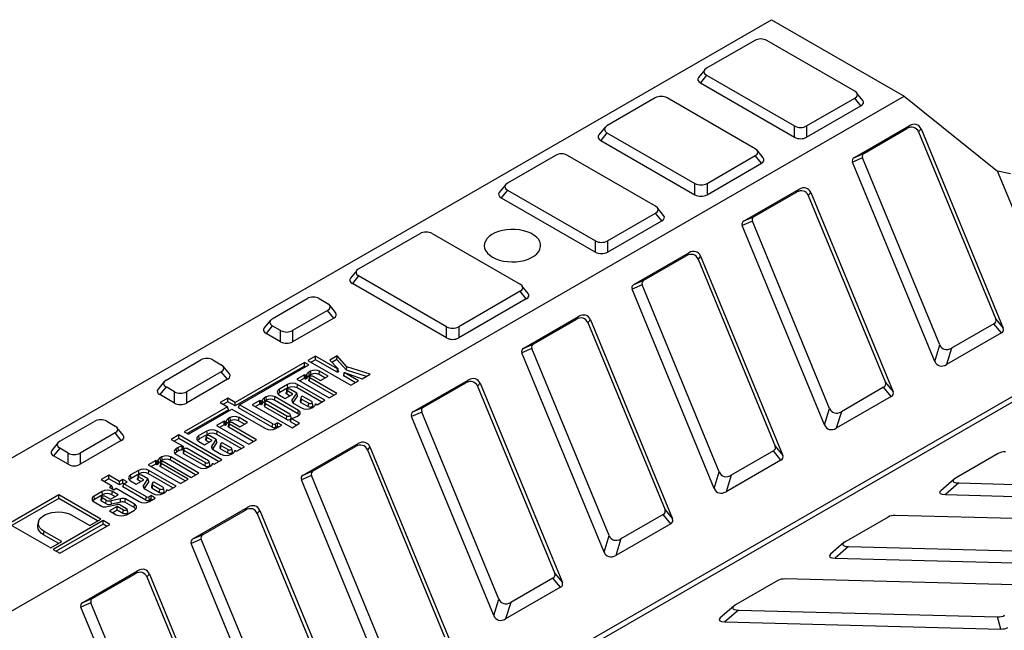
# Model space of a CAD drawing. Units: millimetres. Extents: x 8 to 447, y 1 to 291.
# Drawn here: x 307 to 359, y 191 to 223 of the extents above; entities that cross this region are included whole.
import ezdxf

# ---------------------------------------------------------------- set-up
doc = ezdxf.new("R2010")
doc.units = ezdxf.units.MM

msp = doc.modelspace()

# ---------------------------------------------------------------- linework, layer by layer
at = {"color": 7, "linetype": 'Continuous', "lineweight": 25}
for p, q in [((276.892438, 182.985177), (346.896009, 223.397378)), ((346.896009, 223.397378), (353.967077, 219.315338)), ((346.009895, 222.287349), (343.444947, 220.806636)), ((351.33702, 219.582024), (346.650752, 222.287349)), ((343.346578, 220.726352), (343.016849, 220.318081)), ((343.444947, 220.436678), (343.115218, 220.028407)), ((343.444947, 220.436678), (348.131216, 217.731352)), ((343.115218, 220.028407), (348.131216, 217.132733)), ((283.963505, 178.903136), (353.967077, 219.315338)), ((340.706594, 219.225819), (338.141646, 217.745106)), ((346.033719, 216.520494), (341.347451, 219.225819)), ((348.772072, 217.731352), (351.33702, 219.212065)), ((351.66675, 218.803795), (351.33702, 219.212065)), ((351.765119, 219.093469), (351.435389, 219.50174)), ((353.967077, 219.315338), (358.94172, 215.326913)), ((348.772072, 217.132733), (351.66675, 218.803795)), ((338.043277, 217.664821), (337.713548, 217.256551)), ((348.131216, 217.132733), (348.131216, 217.731352)), ((348.772072, 217.731352), (348.772072, 217.132733)), ((351.313453, 216.060452), (354.235673, 217.747414)), ((351.850491, 216.29176), (354.100908, 217.590898)), ((354.100908, 217.590898), (354.235673, 217.747414)), ((354.865428, 217.572377), (354.730663, 217.415861)), ((354.865428, 217.572377), (359.241302, 206.952211)), ((338.141646, 217.375147), (337.811917, 216.966877)), ((338.141646, 217.375147), (342.827915, 214.669822)), ((354.730663, 217.415861), (358.839186, 207.444553)), ((337.811917, 216.966877), (342.827915, 214.071203)), ((335.403294, 216.164288), (332.838345, 214.683575)), ((340.730419, 213.458963), (336.04415, 216.164288)), ((343.468771, 214.669822), (346.033719, 216.150535)), ((346.363449, 215.742265), (346.033719, 216.150535)), ((346.461818, 216.031939), (346.132088, 216.440209)), ((351.75246, 216.040488), (351.215421, 215.80918)), ((351.313453, 216.060452), (351.850491, 216.29176)), ((355.860982, 206.06918), (351.75246, 216.040488)), ((343.468771, 214.071203), (346.363449, 215.742265)), ((355.591295, 205.189015), (351.215421, 215.80918)), ((361.672413, 208.699569), (358.94172, 215.326913)), ((359.630101, 215.190914), (358.94172, 215.326913)), ((332.739976, 214.603291), (332.410247, 214.19502)), ((342.827915, 214.071203), (342.827915, 214.669822)), ((343.468771, 214.669822), (343.468771, 214.071203)), ((332.838345, 214.313617), (332.508616, 213.905346)), ((332.508616, 213.905346), (337.524614, 211.009672)), ((332.838345, 214.313617), (337.524614, 211.608291)), ((345.444467, 212.672358), (348.366687, 214.35932)), ((345.981505, 212.903666), (348.231922, 214.202804)), ((348.231922, 214.202804), (348.366687, 214.35932)), ((348.996442, 214.184283), (348.861677, 214.027767)), ((348.861677, 214.027767), (352.970199, 204.056459)), ((348.996442, 214.184283), (353.372315, 203.564118)), ((341.158517, 212.970408), (340.828787, 213.378679)), ((338.16547, 211.608291), (340.730419, 213.089005)), ((341.060148, 212.680734), (340.730419, 213.089005)), ((345.444467, 212.672358), (345.981505, 212.903666)), ((338.16547, 211.009672), (341.060148, 212.680734)), ((345.883474, 212.652394), (345.346435, 212.421086)), ((349.722309, 201.800921), (345.346435, 212.421086)), ((349.991996, 202.681086), (345.883474, 212.652394)), ((324.918749, 210.11169), (328.190804, 212.000607)), ((328.831661, 212.000607), (333.517929, 209.295282)), ((337.524614, 211.009672), (337.524614, 211.608291)), ((338.16547, 211.608291), (338.16547, 211.009672)), ((339.57548, 209.284265), (342.497701, 210.971227)), ((340.112519, 209.515573), (342.362936, 210.814711)), ((342.362936, 210.814711), (342.497701, 210.971227)), ((343.127455, 210.796189), (342.992691, 210.639674)), ((343.127455, 210.796189), (347.503329, 200.176024)), ((342.992691, 210.639674), (347.101213, 200.668366)), ((324.820381, 210.031405), (324.490651, 209.623135)), ((324.918749, 209.741731), (324.58902, 209.333461)), ((329.605018, 207.036406), (324.918749, 209.741731)), ((329.605018, 206.437787), (324.58902, 209.333461)), ((333.946028, 208.806727), (333.616298, 209.214997)), ((340.014487, 209.2643), (339.477449, 209.032992)), ((339.57548, 209.284265), (340.112519, 209.515573)), ((344.12301, 199.292993), (340.014487, 209.2643)), ((333.517929, 208.925323), (330.245874, 207.036406)), ((333.847659, 208.517053), (333.517929, 208.925323)), ((343.853323, 198.412827), (339.477449, 209.032992)), ((320.322555, 207.458363), (322.180397, 208.530873)), ((322.821253, 208.530873), (323.264881, 208.274772)), ((323.692979, 207.786217), (323.36325, 208.194487)), ((333.847659, 208.517053), (330.245874, 206.437787)), ((297.970719, 167.67284), (367.97429, 208.085041)), ((368.244135, 207.929263), (298.240563, 167.517062)), ((323.264881, 207.904813), (321.40704, 206.832304)), ((323.59461, 207.496543), (323.264881, 207.904813)), ((320.224186, 207.378079), (319.894457, 206.969809)), ((320.322555, 207.088405), (319.992826, 206.680135)), ((320.766183, 206.832304), (320.322555, 207.088405)), ((323.59461, 207.496543), (321.40704, 206.233685)), ((333.706494, 205.896171), (336.628714, 207.583133)), ((334.243533, 206.127479), (336.49395, 207.426617)), ((336.49395, 207.426617), (336.628714, 207.583133)), ((337.258469, 207.408096), (337.123704, 207.25158)), ((337.123704, 207.25158), (341.232227, 197.280272)), ((337.258469, 207.408096), (341.634343, 196.78793)), ((358.741154, 207.193281), (356.490737, 205.894143)), ((359.14327, 206.700939), (358.741154, 207.193281)), ((358.839186, 207.444553), (359.241302, 206.952211)), ((320.766183, 206.233685), (319.992826, 206.680135)), ((320.766183, 206.233685), (320.766183, 206.832304)), ((321.40704, 206.832304), (321.40704, 206.233685)), ((329.605018, 206.437787), (329.605018, 207.036406)), ((330.245874, 207.036406), (330.245874, 206.437787)), ((359.14327, 206.700939), (356.22105, 205.013977)), ((333.706494, 205.896171), (334.243533, 206.127479)), ((355.591295, 205.189015), (355.860982, 206.06918)), ((334.145501, 205.876207), (333.608462, 205.644899)), ((337.984336, 195.024734), (333.608462, 205.644899)), ((338.254023, 195.904899), (334.145501, 205.876207)), ((356.490737, 205.894143), (356.22105, 205.013977)), ((314.665701, 204.192731), (316.523543, 205.26524)), ((317.164399, 205.26524), (317.608027, 205.009139)), ((322.036863, 205.132453), (318.351492, 203.004934)), ((318.578142, 202.874091), (322.263513, 205.001611)), ((322.263513, 205.001611), (322.036863, 205.132453)), ((322.036863, 204.940354), (322.036863, 205.132453)), ((322.625778, 205.4698), (322.218977, 205.23496)), ((322.218977, 205.23496), (324.506734, 203.914266)), ((322.625778, 205.277701), (322.385358, 205.13891)), ((323.792877, 204.796048), (322.625778, 205.4698)), ((322.625778, 205.277701), (322.625778, 205.4698)), ((323.767941, 204.618345), (322.625778, 205.277701)), ((323.770883, 205.478798), (323.37972, 205.252985)), ((323.37972, 205.252985), (323.807136, 204.802217)), ((323.76188, 205.281502), (323.497433, 205.12884)), ((323.76188, 205.281502), (323.770883, 205.478798)), ((324.267564, 204.723368), (323.76188, 205.281502)), ((324.293832, 204.901609), (323.770883, 205.478798)), ((317.608027, 204.639181), (315.750185, 203.566672)), ((317.937756, 204.23091), (317.608027, 204.639181)), ((318.036125, 204.520584), (317.706396, 204.928855)), ((322.036863, 204.940354), (318.351492, 202.812834)), ((322.037574, 204.477767), (321.630767, 204.242923)), ((322.097132, 204.905561), (322.036863, 204.940354)), ((322.102911, 204.440049), (322.037574, 204.477767)), ((322.037574, 204.285668), (322.037574, 204.477767)), ((322.163185, 204.514971), (322.117745, 204.441966)), ((322.195892, 204.344005), (322.163185, 204.514971)), ((322.360598, 204.666625), (322.270965, 204.614881)), ((322.297116, 204.437878), (322.270965, 204.614881)), ((322.385535, 204.488921), (322.297116, 204.437878)), ((322.385535, 204.488921), (322.360598, 204.666625)), ((322.812352, 204.488921), (322.837289, 204.666625)), ((323.123745, 204.309158), (322.812352, 204.488921)), ((323.290126, 204.405208), (322.837289, 204.666625)), ((323.767941, 204.618345), (323.792877, 204.796048)), ((323.843161, 204.639599), (323.808171, 204.80037)), ((324.145488, 204.59536), (324.110498, 204.43459)), ((324.123117, 204.413335), (324.148054, 204.591038)), ((324.91356, 204.149121), (324.148054, 204.591038)), ((324.159075, 204.599158), (325.114566, 204.265573)), ((324.267564, 204.723368), (324.293832, 204.901609)), ((325.330569, 204.390269), (324.267564, 204.723368)), ((325.539937, 204.511134), (324.293832, 204.901609)), ((325.114566, 204.265573), (325.539937, 204.511134)), ((314.567332, 204.112447), (314.237603, 203.704176)), ((317.937756, 204.23091), (315.750185, 202.968053)), ((321.126199, 203.951642), (320.698136, 203.704526)), ((321.151135, 203.773938), (321.126199, 203.951642)), ((321.630767, 204.242923), (323.353407, 203.248464)), ((321.646686, 203.773938), (321.671622, 203.951642)), ((323.120225, 203.115381), (321.671622, 203.951642)), ((322.037574, 204.285668), (321.797148, 204.146874)), ((322.077975, 204.262345), (322.037574, 204.285668)), ((322.077975, 204.262345), (322.102911, 204.440049)), ((322.150933, 204.271773), (322.117745, 204.441966)), ((322.195892, 204.344005), (322.150933, 204.271773)), ((322.297132, 204.363604), (322.262141, 204.202834)), ((322.304424, 204.131619), (322.32936, 204.309322)), ((323.593832, 203.387259), (322.304424, 204.131619)), ((323.760213, 203.483309), (322.32936, 204.309322)), ((322.489234, 204.401616), (322.886569, 204.17224)), ((322.886569, 204.17224), (323.290126, 204.405208)), ((324.747179, 204.053072), (324.123117, 204.413335)), ((324.506734, 203.914266), (324.91356, 204.149121)), ((327.837508, 202.508077), (330.759728, 204.195039)), ((328.374546, 202.739385), (330.624963, 204.038523)), ((330.624963, 204.038523), (330.759728, 204.195039)), ((331.389483, 204.020002), (331.254718, 203.863486)), ((331.389483, 204.020002), (335.765357, 193.399837)), ((352.970199, 204.056459), (353.372315, 203.564118)), ((314.665701, 203.822773), (314.335972, 203.414502)), ((315.109329, 202.968053), (314.335972, 203.414502)), ((315.109329, 203.566672), (314.665701, 203.822773)), ((315.109329, 202.968053), (315.109329, 203.566672)), ((315.750185, 203.566672), (315.750185, 202.968053)), ((320.723072, 203.526823), (320.698136, 203.704526)), ((321.151135, 203.773938), (320.723072, 203.526823)), ((321.0022, 203.214128), (321.409006, 203.448972)), ((321.091788, 203.667775), (321.056798, 203.507004)), ((321.099081, 203.435789), (321.124017, 203.613493)), ((321.242625, 203.352922), (321.099081, 203.435789)), ((321.409006, 203.448972), (321.124017, 203.613493)), ((321.283891, 203.705786), (321.620263, 203.511602)), ((321.620263, 203.511602), (321.388145, 203.159805)), ((321.661348, 203.353368), (321.620263, 203.511602)), ((322.953844, 203.019332), (321.646686, 203.773938)), ((323.353407, 203.248464), (323.760213, 203.483309)), ((331.254718, 203.863486), (335.36324, 193.892178)), ((352.872168, 203.805187), (350.621751, 202.506049)), ((353.274284, 203.312846), (352.872168, 203.805187)), ((317.960893, 203.230422), (317.554087, 202.995577)), ((317.554087, 202.995577), (317.944686, 202.770089)), ((317.960893, 203.038323), (317.720468, 202.899528)), ((318.351492, 203.004934), (317.960893, 203.230422)), ((317.960893, 203.038323), (317.960893, 203.230422)), ((318.351492, 202.812834), (317.960893, 203.038323)), ((318.351492, 202.812834), (318.351492, 203.004934)), ((319.664681, 203.107926), (319.257875, 202.873081)), ((319.664681, 202.915826), (319.424256, 202.777032)), ((319.734141, 203.067828), (319.664681, 203.107926)), ((319.664681, 202.915826), (319.664681, 203.107926)), ((319.709204, 202.890124), (319.664681, 202.915826)), ((319.709204, 202.890124), (319.734141, 203.067828)), ((319.794414, 203.14275), (319.748974, 203.069744)), ((319.782162, 202.899552), (319.748974, 203.069744)), ((319.827121, 202.971784), (319.782162, 202.899552)), ((319.827121, 202.971784), (319.794414, 203.14275)), ((319.924239, 202.993763), (319.889248, 202.832993)), ((319.991827, 203.294404), (319.902194, 203.24266)), ((319.928345, 203.065657), (319.902194, 203.24266)), ((320.016764, 203.1167), (319.928345, 203.065657)), ((319.931531, 202.761777), (319.956468, 202.939481)), ((319.956468, 202.939481), (321.095534, 202.281912)), ((320.016764, 203.1167), (319.991827, 203.294404)), ((321.255408, 202.374205), (320.116342, 203.031774)), ((320.443582, 203.1167), (320.468518, 203.294404)), ((321.68953, 202.397429), (320.443582, 203.1167)), ((321.714467, 202.575133), (320.468518, 203.294404)), ((320.698136, 203.38966), (321.0022, 203.214128)), ((321.421215, 202.989423), (321.388145, 203.159805)), ((321.421215, 202.989423), (321.417578, 202.98325)), ((321.661348, 203.353368), (321.421215, 202.989423)), ((321.471068, 202.943456), (321.875352, 202.710068)), ((321.846907, 203.244171), (321.811917, 203.083401)), ((321.883671, 203.309076), (321.847044, 203.244783)), ((321.850604, 203.001943), (322.234674, 202.780225)), ((321.877184, 203.178698), (322.25961, 202.957928)), ((322.419485, 203.050222), (321.946686, 203.323163)), ((322.234674, 202.780225), (322.25961, 202.957928)), ((322.486704, 202.85144), (322.451714, 203.012211)), ((322.620944, 202.917296), (322.607927, 202.857486)), ((322.636238, 202.920323), (322.709287, 202.878152)), ((322.709287, 202.878152), (323.120225, 203.115381)), ((353.274284, 203.312846), (350.352064, 201.625884)), ((317.944686, 202.770089), (315.62676, 201.431979)), ((317.994559, 202.606781), (315.79314, 201.335929)), ((315.853409, 201.301137), (318.171336, 202.639247)), ((317.994559, 202.606781), (317.944686, 202.770089)), ((318.171336, 202.639247), (319.962005, 201.605516)), ((318.528269, 202.710783), (318.578142, 202.874091)), ((320.323091, 201.674655), (318.528269, 202.710783)), ((320.348027, 201.852358), (318.578142, 202.874091)), ((319.257875, 202.873081), (321.372688, 201.652226)), ((319.931531, 202.761777), (321.070598, 202.104208)), ((321.68953, 202.397429), (321.714467, 202.575133)), ((322.420775, 202.710068), (322.512351, 202.762933)), ((328.276515, 202.488113), (327.739476, 202.256805)), ((327.837508, 202.508077), (328.374546, 202.739385)), ((332.385037, 192.516805), (328.276515, 202.488113)), ((349.722309, 201.800921), (349.991996, 202.681086)), ((350.621751, 202.506049), (350.352064, 201.625884)), ((309.008847, 200.927099), (310.866688, 201.999608)), ((311.507545, 201.999608), (311.951173, 201.743507)), ((317.75156, 202.003504), (317.344753, 201.76866)), ((317.816897, 201.965785), (317.75156, 202.003504)), ((317.75156, 201.811405), (317.75156, 202.003504)), ((317.791961, 201.788082), (317.816897, 201.965785)), ((317.877171, 202.040708), (317.831731, 201.967702)), ((317.864919, 201.79751), (317.831731, 201.967702)), ((317.909877, 201.869742), (317.864919, 201.79751)), ((317.909877, 201.869742), (317.877171, 202.040708)), ((318.011118, 201.889341), (317.976127, 201.728571)), ((318.074584, 202.192362), (317.984951, 202.140617)), ((318.011101, 201.963615), (317.984951, 202.140617)), ((318.099521, 202.014658), (318.011101, 201.963615)), ((318.01841, 201.657356), (318.043346, 201.835059)), ((319.474199, 201.009045), (318.043346, 201.835059)), ((318.099521, 202.014658), (318.074584, 202.192362)), ((318.20322, 201.927353), (318.600555, 201.697976)), ((318.526338, 202.014658), (318.551275, 202.192362)), ((318.837731, 201.834895), (318.526338, 202.014658)), ((319.004111, 201.930945), (318.551275, 202.192362)), ((318.600555, 201.697976), (319.004111, 201.930945)), ((320.323091, 201.674655), (320.348027, 201.852358)), ((320.597014, 201.917379), (320.484383, 201.852358)), ((320.50932, 201.674655), (320.484383, 201.852358)), ((320.822332, 201.787306), (320.597014, 201.917379)), ((320.597014, 201.72528), (320.597014, 201.917379)), ((321.070598, 202.104208), (321.095534, 202.281912)), ((321.319417, 202.155507), (321.284427, 201.994737)), ((321.322628, 202.175424), (321.287637, 202.336194)), ((321.297047, 201.973482), (321.321983, 202.151186)), ((321.613114, 201.79102), (321.297047, 201.973482)), ((321.779495, 201.88707), (321.321983, 202.151186)), ((321.325304, 202.159749), (321.451767, 202.185981)), ((321.372688, 201.652226), (321.779495, 201.88707)), ((321.624834, 202.248201), (321.714467, 202.299945)), ((332.11535, 191.63664), (327.739476, 202.256805)), ((311.951173, 201.373548), (310.093331, 200.301039)), ((312.280902, 200.965278), (311.951173, 201.373548)), ((312.379271, 201.254952), (312.049541, 201.663222)), ((315.62676, 201.431979), (315.853409, 201.301137)), ((316.840185, 201.477379), (316.412122, 201.230263)), ((316.865121, 201.299675), (316.840185, 201.477379)), ((317.344753, 201.76866), (319.067393, 200.774201)), ((317.360672, 201.299675), (317.385608, 201.477379)), ((318.834211, 200.641118), (317.385608, 201.477379)), ((317.75156, 201.811405), (317.511134, 201.67261)), ((317.791961, 201.788082), (317.75156, 201.811405)), ((319.307818, 200.912996), (318.01841, 201.657356)), ((320.507428, 201.605516), (320.822332, 201.787306)), ((320.597014, 201.72528), (320.50932, 201.674655)), ((320.655951, 201.691256), (320.597014, 201.72528)), ((308.910478, 200.846814), (308.580749, 200.438544)), ((312.280902, 200.965278), (310.093331, 199.70242)), ((315.341527, 201.265787), (314.93472, 201.030943)), ((314.93472, 201.030943), (315.575161, 200.661225)), ((315.341527, 201.073688), (315.101101, 200.934893)), ((317.628907, 199.945311), (315.341527, 201.265787)), ((315.341527, 201.073688), (315.341527, 201.265787)), ((317.462526, 199.849261), (315.341527, 201.073688)), ((316.437058, 201.052559), (316.412122, 201.230263)), ((316.412122, 200.915397), (316.716186, 200.739864)), ((316.865121, 201.299675), (316.437058, 201.052559)), ((316.716186, 200.739864), (317.122992, 200.974709)), ((316.805774, 201.193511), (316.770784, 201.032741)), ((316.813066, 200.961526), (316.838003, 201.139229)), ((316.956611, 200.878659), (316.813066, 200.961526)), ((317.122992, 200.974709), (316.838003, 201.139229)), ((316.997877, 201.231523), (317.334249, 201.037339)), ((317.334249, 201.037339), (317.102131, 200.685542)), ((317.375334, 200.879104), (317.135201, 200.51516)), ((317.375334, 200.879104), (317.334249, 201.037339)), ((318.66783, 200.545069), (317.360672, 201.299675)), ((317.597657, 200.834813), (317.56103, 200.770519)), ((318.133471, 200.575959), (317.660672, 200.848899)), ((319.067393, 200.774201), (319.474199, 201.009045)), ((321.968521, 199.119984), (324.890742, 200.806946)), ((324.755977, 200.65043), (324.890742, 200.806946)), ((309.008847, 200.55714), (308.679118, 200.14887)), ((309.452475, 200.301039), (309.008847, 200.55714)), ((309.452475, 199.70242), (309.452475, 200.301039)), ((310.093331, 200.301039), (310.093331, 199.70242)), ((315.302525, 200.589706), (315.210949, 200.536841)), ((315.235885, 200.359137), (315.210949, 200.536841)), ((315.326826, 200.411636), (315.235885, 200.359137)), ((315.326826, 200.411636), (315.302525, 200.589706)), ((315.561545, 200.469034), (315.567322, 200.652426)), ((315.604601, 200.500089), (315.569611, 200.339319)), ((315.609445, 200.51246), (315.577726, 200.658199)), ((315.611894, 200.268103), (315.63683, 200.445807)), ((315.611894, 200.268103), (316.747487, 199.612539)), ((315.63683, 200.445807), (316.772424, 199.790243)), ((316.932298, 199.882536), (315.796704, 200.5381)), ((317.135201, 200.51516), (317.102131, 200.685542)), ((317.135201, 200.51516), (317.131564, 200.508986)), ((317.185054, 200.469193), (317.589338, 200.235804)), ((317.560893, 200.769908), (317.525903, 200.609138)), ((317.56459, 200.52768), (317.94866, 200.305961)), ((317.59117, 200.704435), (317.973596, 200.483665)), ((317.94866, 200.305961), (317.973596, 200.483665)), ((318.134761, 200.235804), (318.226337, 200.28867)), ((318.20069, 200.377177), (318.1657, 200.537947)), ((318.33493, 200.443033), (318.321913, 200.383223)), ((318.350224, 200.446059), (318.423273, 200.403889)), ((318.423273, 200.403889), (318.834211, 200.641118)), ((322.50556, 199.351292), (324.755977, 200.65043)), ((325.520497, 200.631908), (325.385732, 200.475393)), ((325.385732, 200.475393), (329.494254, 190.504085)), ((325.520497, 200.631908), (329.89637, 190.011743)), ((347.003181, 200.417093), (344.752764, 199.117955)), ((347.405298, 199.924752), (347.003181, 200.417093)), ((347.101213, 200.668366), (347.503329, 200.176024)), ((358.975792, 200.28164), (356.725375, 198.982502)), ((309.452475, 199.70242), (308.679118, 200.14887)), ((314.121268, 199.907781), (313.714462, 199.672937)), ((314.186606, 199.870063), (314.121268, 199.907781)), ((314.121268, 199.715682), (314.121268, 199.907781)), ((314.161669, 199.692359), (314.186606, 199.870063)), ((314.24688, 199.944985), (314.20144, 199.87198)), ((314.234628, 199.701787), (314.20144, 199.87198)), ((314.279586, 199.774019), (314.234628, 199.701787)), ((314.279586, 199.774019), (314.24688, 199.944985)), ((314.380826, 199.793618), (314.345836, 199.632848)), ((314.444293, 200.096639), (314.354659, 200.044895)), ((314.38081, 199.867892), (314.354659, 200.044895)), ((314.469229, 199.918935), (314.38081, 199.867892)), ((314.388118, 199.561633), (314.413055, 199.739337)), ((315.843908, 198.913323), (314.413055, 199.739337)), ((314.469229, 199.918935), (314.444293, 200.096639)), ((314.572929, 199.83163), (316.003782, 199.005616)), ((314.896047, 199.918935), (314.920983, 200.096639)), ((316.240958, 199.142535), (314.896047, 199.918935)), ((316.407338, 199.238584), (314.920983, 200.096639)), ((315.210949, 200.221974), (316.388165, 199.542382)), ((316.747487, 199.612539), (316.772424, 199.790243)), ((316.999517, 199.683755), (316.964527, 199.844525)), ((317.133758, 199.749611), (317.12074, 199.689801)), ((317.149051, 199.752637), (317.2221, 199.710467)), ((317.2221, 199.710467), (317.628907, 199.945311)), ((347.405298, 199.924752), (344.483077, 198.23779)), ((313.206683, 199.379803), (312.77862, 199.132687)), ((313.231619, 199.202099), (313.206683, 199.379803)), ((313.714462, 199.672937), (315.437101, 198.678479)), ((313.72717, 199.202099), (313.752107, 199.379803)), ((315.200709, 198.543542), (313.752107, 199.379803)), ((314.121268, 199.715682), (313.880843, 199.576888)), ((314.161669, 199.692359), (314.121268, 199.715682)), ((315.677527, 198.817273), (314.388118, 199.561633)), ((316.003782, 199.005616), (316.407338, 199.238584)), ((316.933589, 199.542382), (317.025165, 199.595248)), ((321.968521, 199.119984), (322.50556, 199.351292)), ((343.853323, 198.412827), (344.12301, 199.292993)), ((311.621575, 199.119835), (311.214769, 198.884991)), ((311.214769, 198.884991), (311.78216, 198.557443)), ((311.621575, 198.927736), (311.38115, 198.788941)), ((312.188966, 198.792287), (311.621575, 199.119835)), ((311.621575, 198.927736), (311.621575, 199.119835)), ((312.188966, 198.600188), (311.621575, 198.927736)), ((312.369775, 198.896666), (312.188966, 198.792287)), ((312.188966, 198.600188), (312.188966, 198.792287)), ((312.369775, 198.704567), (312.188966, 198.600188)), ((312.602229, 198.762474), (312.369775, 198.896666)), ((312.369775, 198.704567), (312.369775, 198.896666)), ((312.435848, 198.666424), (312.369775, 198.704567)), ((312.42142, 198.658095), (312.602229, 198.762474)), ((312.803556, 198.954983), (312.77862, 199.132687)), ((312.77862, 198.817821), (313.082684, 198.642288)), ((313.231619, 199.202099), (312.803556, 198.954983)), ((313.082684, 198.642288), (313.48949, 198.877133)), ((313.172272, 199.095935), (313.137282, 198.935165)), ((313.179565, 198.86395), (313.204501, 199.041653)), ((313.323109, 198.781083), (313.179565, 198.86395)), ((313.48949, 198.877133), (313.204501, 199.041653)), ((313.364375, 199.133947), (313.700747, 198.939763)), ((313.700747, 198.939763), (313.468629, 198.587966)), ((313.741832, 198.781528), (313.501699, 198.417584)), ((313.741832, 198.781528), (313.700747, 198.939763)), ((315.034328, 198.447493), (313.72717, 199.202099)), ((313.964155, 198.737237), (313.927528, 198.672944)), ((314.499969, 198.478383), (314.02717, 198.751323)), ((315.437101, 198.678479), (315.843908, 198.913323)), ((322.407528, 199.100019), (321.87049, 198.868711)), ((326.246364, 188.248546), (321.87049, 198.868711)), ((326.516051, 189.128712), (322.407528, 199.100019)), ((344.752764, 199.117955), (344.483077, 198.23779)), ((356.628127, 198.9154), (355.91093, 198.293577)), ((356.876725, 198.706617), (356.159528, 198.084793)), ((356.876725, 198.706617), (370.669234, 198.343879)), ((311.261792, 198.257041), (310.833729, 198.009926)), ((311.286729, 198.079337), (311.261792, 198.257041)), ((311.78216, 198.557443), (311.656028, 198.484628)), ((311.656028, 198.484628), (311.888481, 198.350436)), ((311.832033, 198.394135), (311.78216, 198.557443)), ((311.782279, 198.079337), (311.807216, 198.257041)), ((312.11128, 198.081509), (311.807216, 198.257041)), ((311.832033, 198.394135), (311.822408, 198.388579)), ((311.888481, 198.350436), (312.014614, 198.423251)), ((312.014614, 198.423251), (313.232088, 197.720418)), ((312.371547, 198.494787), (312.42142, 198.658095)), ((313.593174, 197.789556), (312.371547, 198.494787)), ((313.61811, 197.96726), (312.42142, 198.658095)), ((313.501699, 198.417584), (313.468629, 198.587966)), ((313.501699, 198.417584), (313.498062, 198.41141)), ((313.551552, 198.371617), (313.955836, 198.138229)), ((313.927391, 198.672332), (313.892401, 198.511562)), ((313.931088, 198.430104), (314.315158, 198.208386)), ((313.957668, 198.606859), (314.340094, 198.386089)), ((314.315158, 198.208386), (314.340094, 198.386089)), ((314.501259, 198.138229), (314.592835, 198.191094)), ((314.567188, 198.279601), (314.532198, 198.440371)), ((314.701428, 198.345457), (314.688411, 198.285647)), ((314.716722, 198.348483), (314.789771, 198.306313)), ((314.789771, 198.306313), (315.200709, 198.543542)), ((308.959457, 198.068159), (306.295334, 196.530193)), ((308.959457, 197.87606), (306.461715, 196.434144)), ((311.189141, 196.78099), (308.959457, 198.068159)), ((308.959457, 197.87606), (308.959457, 198.068159)), ((311.022761, 196.68494), (308.959457, 197.87606)), ((310.858666, 197.832222), (310.833729, 198.009926)), ((310.833729, 197.695059), (311.231567, 197.465392)), ((311.286729, 198.079337), (310.858666, 197.832222)), ((311.227382, 197.973174), (311.192391, 197.812403)), ((311.234674, 197.741188), (311.25961, 197.918892)), ((311.460663, 197.610728), (311.234674, 197.741188)), ((311.485573, 197.788446), (311.25961, 197.918892)), ((311.419484, 198.011185), (311.704474, 197.846664)), ((311.460663, 197.610728), (311.485573, 197.788446)), ((311.704474, 197.846664), (312.11128, 198.081509)), ((312.241779, 197.871385), (311.743117, 197.760516)), ((311.756511, 197.578369), (311.743117, 197.760516)), ((312.255192, 197.689243), (311.756511, 197.578369)), ((311.944899, 197.985459), (311.782279, 198.079337)), ((312.959495, 197.399745), (312.478769, 197.677262)), ((312.984432, 197.577449), (312.501462, 197.856261)), ((313.593174, 197.789556), (313.61811, 197.96726)), ((313.867097, 198.03228), (313.754466, 197.96726)), ((313.779403, 197.789556), (313.754466, 197.96726)), ((313.777511, 197.720418), (314.092415, 197.902207)), ((313.867097, 197.840181), (313.779403, 197.789556)), ((314.092415, 197.902207), (313.867097, 198.03228)), ((313.867097, 197.840181), (313.867097, 198.03228)), ((313.926034, 197.806158), (313.867097, 197.840181)), ((356.159528, 198.084793), (370.84955, 197.698451)), ((311.528676, 197.446036), (312.046092, 197.561748)), ((312.066555, 197.453052), (311.659749, 197.218208)), ((311.659749, 197.218208), (312.010945, 197.015467)), ((312.066555, 197.260953), (311.82613, 197.122158)), ((312.395204, 197.263328), (312.066555, 197.453052)), ((312.066555, 197.260953), (312.066555, 197.453052)), ((312.370267, 197.085624), (312.066555, 197.260953)), ((312.221244, 197.54834), (312.555078, 197.355621)), ((312.370267, 197.085624), (312.395204, 197.263328)), ((312.556369, 197.015467), (312.984432, 197.262582)), ((312.622298, 197.156839), (312.587308, 197.31761)), ((312.959495, 197.399745), (312.984432, 197.577449)), ((316.099535, 195.73189), (319.021756, 197.418852)), ((316.636574, 195.963198), (318.886991, 197.262336)), ((318.886991, 197.262336), (319.021756, 197.418852)), ((319.65151, 197.243815), (319.516746, 197.087299)), ((319.65151, 197.243815), (324.027384, 186.62365)), ((341.232227, 197.280272), (341.634343, 196.78793)), ((307.872421, 196.631987), (307.837431, 196.471217)), ((311.316312, 196.707575), (308.652189, 195.16961)), ((309.656281, 196.984957), (310.599371, 196.440523)), ((310.599371, 196.440523), (311.189141, 196.78099)), ((311.66967, 196.503586), (311.316312, 196.707575)), ((311.316312, 196.515476), (311.316312, 196.707575)), ((319.516746, 197.087299), (323.625268, 187.115991)), ((341.134195, 197.029), (338.883778, 195.729862)), ((341.536311, 196.536658), (341.134195, 197.029)), ((353.106805, 196.893546), (350.856388, 195.594408)), ((367.279688, 196.619088), (353.487178, 196.981826)), ((306.295334, 196.530193), (308.525018, 195.243024)), ((308.146761, 195.950222), (308.171697, 196.127926)), ((309.114788, 195.583491), (308.171697, 196.127926)), ((311.316312, 196.515476), (308.81857, 195.07356)), ((309.005547, 194.965621), (311.66967, 196.503586)), ((311.503289, 196.407537), (311.316312, 196.515476)), ((341.536311, 196.536658), (338.614091, 194.849696)), ((308.948408, 195.487441), (308.146761, 195.950222)), ((308.525018, 195.243024), (309.114788, 195.583491)), ((316.538542, 195.711926), (316.001504, 195.480618)), ((316.099535, 195.73189), (316.636574, 195.963198)), ((320.647064, 185.740618), (316.538542, 195.711926)), ((337.984336, 195.024734), (338.254023, 195.904899)), ((338.883778, 195.729862), (338.614091, 194.849696)), ((308.652189, 195.16961), (309.005547, 194.965621)), ((320.377377, 184.860453), (316.001504, 195.480618)), ((350.75914, 195.527307), (350.041944, 194.905483)), ((351.007738, 195.318523), (350.290542, 194.6967)), ((351.007738, 195.318523), (364.800248, 194.955785)), ((350.290542, 194.6967), (364.980564, 194.310357)), ((310.230549, 192.343796), (313.152769, 194.030758)), ((313.018004, 193.874242), (313.152769, 194.030758)), ((310.767587, 192.575104), (313.018004, 193.874242)), ((313.782524, 193.855721), (313.647759, 193.699205)), ((313.647759, 193.699205), (317.756282, 183.727897)), ((313.782524, 193.855721), (318.158398, 183.235556)), ((335.265209, 193.640906), (333.014792, 192.341768)), ((335.667325, 193.148565), (335.265209, 193.640906)), ((335.36324, 193.892178), (335.765357, 193.399837)), ((347.237819, 193.505453), (344.987402, 192.206315)), ((361.410702, 193.230995), (347.618192, 193.593733)), ((335.667325, 193.148565), (332.745105, 191.461603)), ((310.230549, 192.343796), (310.767587, 192.575104)), ((332.11535, 191.63664), (332.385037, 192.516805)), ((310.669556, 192.323832), (310.132517, 192.092524)), ((314.508391, 181.472359), (310.132517, 192.092524)), ((314.778078, 182.352524), (310.669556, 192.323832)), ((333.014792, 192.341768), (332.745105, 191.461603)), ((344.890154, 192.139213), (344.172957, 191.517389)), ((345.138752, 191.93043), (344.421556, 191.308606)), ((345.138752, 191.93043), (358.931262, 191.567692)), ((359.111577, 190.922264), (358.931262, 191.567692)), ((344.421556, 191.308606), (359.111577, 190.922264))]:
    msp.add_line(p, q, dxfattribs=at)
at = {"color": 8, "linetype": 'Continuous', "lineweight": 25}
for p, q in [((322.609345, 202.859988), (322.620996, 202.915798)), ((318.323331, 200.385725), (318.334982, 200.441534)), ((317.122158, 199.692303), (317.133809, 199.748112)), ((314.689829, 198.288149), (314.70148, 198.343958))]:
    msp.add_line(p, q, dxfattribs=at)
at = {"color": 7, "linetype": 'Continuous', "lineweight": 25, "flags": 128}
for points in [[(332.046767, 210.743052), (332.221106, 210.65676), (332.41622, 210.586843), (332.627536, 210.534938), (332.850099, 210.502264), (333.078694, 210.489586), (333.307963, 210.4972), (333.532531, 210.524929), (333.747135, 210.572123), (333.946745, 210.637675), (334.126682, 210.720049), (334.282729, 210.817314), (334.411227, 210.92719), (334.509166, 211.047102), (334.574249, 211.17424), (334.60495, 211.305622), (334.600552, 211.438171), (334.561155, 211.568778), (334.487685, 211.694383), (334.381862, 211.812042), (334.246167, 211.918996), (334.083782, 212.012739), (333.898512, 212.091074), (333.694699, 212.152164), (333.477121, 212.194578), (333.250878, 212.217321), (333.021272, 212.21986), (332.793686, 212.202137), (332.573453, 212.164565), (332.365737, 212.108026), (332.175405, 212.033846), (332.006919, 211.943762), (331.864228, 211.839887), (331.750676, 211.724654), (331.668925, 211.600766), (331.620892, 211.471126), (331.607702, 211.338772), (331.629664, 211.206806), (331.686264, 211.078323), (331.776174, 210.956333), (331.897288, 210.843696), (332.046767, 210.743052)], [(323.843161, 204.639599), (323.842502, 204.631001), (323.836495, 204.622612), (323.825786, 204.615965), (323.811728, 204.611898), (323.796094, 204.610925), (323.780858, 204.613168), (323.767941, 204.618345)], [(323.807136, 204.802217), (323.808148, 204.800466), (323.808037, 204.798622), (323.806815, 204.796916), (323.804638, 204.795564), (323.80178, 204.794737), (323.798601, 204.79454), (323.795503, 204.794996), (323.792877, 204.796048)], [(324.148054, 204.591038), (324.146211, 204.59258), (324.145434, 204.594399), (324.145825, 204.596258), (324.147334, 204.597917), (324.149763, 204.599159), (324.152797, 204.599823), (324.156041, 204.599823), (324.159075, 204.599158)], [(322.304424, 204.131619), (322.272274, 204.159396), (322.260984, 204.192161), (322.262141, 204.202834)], [(322.32936, 204.309322), (322.304855, 204.330495), (322.29625, 204.355469), (322.304855, 204.380443), (322.329361, 204.401616), (322.366036, 204.415762), (322.409298, 204.42073), (322.452559, 204.415763), (322.489234, 204.401616)], [(321.099081, 203.435789), (321.06693, 203.463566), (321.055641, 203.496331), (321.056798, 203.507004)], [(321.124017, 203.613493), (321.099511, 203.634665), (321.090906, 203.659639), (321.099512, 203.684613), (321.124017, 203.705786), (321.160693, 203.719932), (321.203954, 203.7249), (321.247216, 203.719933), (321.283891, 203.705786)], [(320.116342, 203.031774), (320.079667, 203.045921), (320.036405, 203.050889), (319.993143, 203.045921), (319.956468, 203.031774), (319.931962, 203.010602), (319.923357, 202.985627), (319.931962, 202.960653), (319.956468, 202.939481)], [(322.25961, 202.957928), (322.296286, 202.943781), (322.339547, 202.938814), (322.382809, 202.943781), (322.419485, 202.957928), (322.44399, 202.979101), (322.452596, 203.004075), (322.44399, 203.029049), (322.419485, 203.050222)], [(322.620996, 202.915798), (322.620976, 202.917428), (322.621832, 202.918981), (322.62348, 202.920305), (322.625758, 202.921269), (322.628441, 202.921778), (322.631265, 202.921782), (322.633953, 202.92128), (322.636238, 202.920323)], [(319.889248, 202.832993), (319.888091, 202.822319), (319.899381, 202.789554), (319.931531, 202.761777)], [(321.095534, 202.281912), (321.132209, 202.267765), (321.175471, 202.262797), (321.218733, 202.267765), (321.255408, 202.281912), (321.279914, 202.303084), (321.288519, 202.328059), (321.279914, 202.353033), (321.255408, 202.374205)], [(322.234674, 202.780225), (322.28279, 202.761665), (322.339547, 202.755147), (322.396305, 202.761665), (322.444421, 202.780225), (322.476571, 202.808002), (322.487861, 202.840767), (322.486704, 202.85144)], [(318.043346, 201.835059), (318.018841, 201.856231), (318.010236, 201.881206), (318.018841, 201.90618), (318.043347, 201.927352), (318.080022, 201.941499), (318.123283, 201.946467), (318.166545, 201.941499), (318.20322, 201.927353)], [(321.321983, 202.151186), (321.3206, 202.152215), (321.319704, 202.153411), (321.319351, 202.154697), (321.319564, 202.155994), (321.320329, 202.15722), (321.321599, 202.158297), (321.323292, 202.159158), (321.325304, 202.159749)], [(321.323476, 202.159228), (321.323785, 202.16475), (321.322628, 202.175424)], [(318.01841, 201.657356), (317.98626, 201.685133), (317.97497, 201.717898), (317.976127, 201.728571)], [(316.813066, 200.961526), (316.780916, 200.989303), (316.769627, 201.022068), (316.770784, 201.032741)], [(316.838003, 201.139229), (316.813497, 201.160402), (316.804892, 201.185376), (316.813498, 201.21035), (316.838003, 201.231522), (316.874679, 201.245669), (316.91794, 201.250637), (316.961202, 201.245669), (316.997877, 201.231523)], [(315.575161, 200.661225), (315.57682, 200.659905), (315.577688, 200.658354), (315.577682, 200.656724), (315.5768, 200.655175), (315.575131, 200.65386), (315.572838, 200.652908), (315.570146, 200.652414), (315.567322, 200.652426)], [(315.569611, 200.339319), (315.568454, 200.328646), (315.579743, 200.29588), (315.611894, 200.268103)], [(315.796704, 200.5381), (315.760029, 200.552247), (315.716767, 200.557215), (315.673506, 200.552247), (315.63683, 200.5381), (315.612324, 200.516928), (315.603719, 200.491954), (315.612324, 200.466979), (315.63683, 200.445807)], [(317.94866, 200.305961), (317.996776, 200.287401), (318.053533, 200.280884), (318.110291, 200.287401), (318.158407, 200.305961), (318.190557, 200.333738), (318.201847, 200.366504), (318.20069, 200.377177)], [(317.973596, 200.483665), (318.010272, 200.469518), (318.053533, 200.464551), (318.096795, 200.469518), (318.133471, 200.483665), (318.157976, 200.504837), (318.166582, 200.529812), (318.157976, 200.554786), (318.133471, 200.575959)], [(318.334982, 200.441534), (318.334962, 200.443165), (318.335818, 200.444718), (318.337466, 200.446042), (318.339744, 200.447006), (318.342427, 200.447515), (318.345251, 200.447519), (318.347938, 200.447017), (318.350224, 200.446059)], [(314.413055, 199.739337), (314.388549, 199.760509), (314.379944, 199.785483), (314.38855, 199.810457), (314.413055, 199.83163), (314.449731, 199.845776), (314.492992, 199.850744), (314.536253, 199.845777), (314.572929, 199.83163)], [(316.772424, 199.790243), (316.809099, 199.776096), (316.852361, 199.771128), (316.895622, 199.776096), (316.932298, 199.790243), (316.956804, 199.811415), (316.965409, 199.83639), (316.956804, 199.861364), (316.932298, 199.882536)], [(317.133809, 199.748112), (317.133789, 199.749742), (317.134645, 199.751296), (317.136294, 199.75262), (317.138571, 199.753584), (317.141254, 199.754093), (317.144079, 199.754096), (317.146766, 199.753595), (317.149051, 199.752637)], [(314.388118, 199.561633), (314.355968, 199.58941), (314.344679, 199.622175), (314.345836, 199.632848)], [(316.747487, 199.612539), (316.795604, 199.593979), (316.852361, 199.587462), (316.909118, 199.593979), (316.957234, 199.612539), (316.989384, 199.640316), (317.000674, 199.673081), (316.999517, 199.683755)], [(313.179565, 198.86395), (313.147415, 198.891727), (313.136125, 198.924492), (313.137282, 198.935165)], [(313.204501, 199.041653), (313.179996, 199.062826), (313.171391, 199.0878), (313.179996, 199.112774), (313.204502, 199.133946), (313.241177, 199.148093), (313.284438, 199.153061), (313.3277, 199.148093), (313.364375, 199.133947)], [(314.315158, 198.208386), (314.363274, 198.189826), (314.420032, 198.183308), (314.476789, 198.189826), (314.524905, 198.208386), (314.557055, 198.236162), (314.568345, 198.268928), (314.567188, 198.279601)], [(314.340094, 198.386089), (314.37677, 198.371942), (314.420032, 198.366975), (314.463293, 198.371942), (314.499969, 198.386089), (314.524474, 198.407261), (314.53308, 198.432236), (314.524474, 198.45721), (314.499969, 198.478383)], [(314.70148, 198.343958), (314.70146, 198.345589), (314.702316, 198.347142), (314.703965, 198.348466), (314.706242, 198.34943), (314.708925, 198.349939), (314.71175, 198.349943), (314.714437, 198.349441), (314.716722, 198.348483)], [(311.234674, 197.741188), (311.202524, 197.768965), (311.191234, 197.80173), (311.192391, 197.812403)], [(311.25961, 197.918892), (311.235105, 197.940064), (311.2265, 197.965038), (311.235105, 197.990013), (311.259611, 198.011185), (311.296286, 198.025332), (311.339548, 198.030299), (311.382809, 198.025332), (311.419484, 198.011185)], [(308.171697, 196.127926), (308.047941, 196.213962), (307.953677, 196.31166), (307.892115, 196.417694), (307.865352, 196.528453), (307.874299, 196.640166), (307.918651, 196.749027), (307.996898, 196.851329), (308.106376, 196.94359), (308.243356, 197.022667), (308.403173, 197.085867), (308.580386, 197.131038), (308.768959, 197.156642), (308.962471, 197.161807), (309.154332, 197.146357), (309.338009, 197.110818), (309.507246, 197.0564), (309.656281, 196.984957)], [(312.622298, 197.156839), (312.623455, 197.146166), (312.612165, 197.113401), (312.580015, 197.085624), (312.531898, 197.067064), (312.475141, 197.060546), (312.418384, 197.067064), (312.370267, 197.085624)], [(312.555078, 197.355621), (312.579584, 197.334449), (312.58819, 197.309474), (312.579584, 197.2845), (312.555078, 197.263327), (312.518403, 197.24918), (312.475141, 197.244213), (312.431879, 197.249181), (312.395204, 197.263328)], [(308.146761, 195.950222), (308.018847, 196.039148), (307.921417, 196.140129), (307.857787, 196.249725), (307.830125, 196.364205), (307.837431, 196.471217)]]:
    msp.add_lwpolyline(points, dxfattribs=at)
at = {"color": 7, "linetype": 'Continuous', "lineweight": 25}
for centre, radius, start, end in [((322.55442, 204.201008), 0.501635, 124.4065959, 141.2531404), ((322.598944, 204.20662), 0.518086, 62.6096722, 117.3903278), ((322.598944, 204.077043), 0.463882, 62.6096722, 117.3903278), ((321.398911, 203.42531), 0.592787, 62.6096722, 117.3903278), ((322.108326, 204.314476), 0.060323, 239.7914263, 314.935477), ((322.109082, 204.450648), 0.012265, 239.7914263, 314.935477), ((322.568538, 204.043689), 0.478597, 124.5497349, 141.1346637), ((324.130333, 204.431993), 0.020005, 172.5415328, 248.8564533), ((320.757887, 203.547093), 0.168391, 110.7834208, 249.2165792), ((320.821027, 203.337857), 0.212845, 117.401107, 151.6425019), ((321.398911, 203.295733), 0.538584, 62.6096722, 117.3903278), ((319.739556, 202.942255), 0.060323, 239.7914263, 314.935477), ((319.740312, 203.078427), 0.012265, 239.7914263, 314.935477), ((320.185649, 202.828786), 0.501635, 124.4065959, 141.2531404), ((320.199767, 202.671468), 0.478597, 124.5497349, 141.1346637), ((320.230173, 202.834399), 0.518086, 62.6096722, 117.3903278), ((320.230173, 202.704822), 0.463882, 62.6096722, 117.3903278), ((321.523938, 203.087786), 0.153709, 152.0603712, 249.8815432), ((321.892301, 203.071663), 0.081237, 171.6919371, 239.1177273), ((321.911921, 203.234457), 0.065694, 170.9567189, 238.0771585), ((321.925804, 203.268589), 0.058433, 69.0611531, 136.1406792), ((322.382425, 202.987799), 0.259703, 300.019162, 336.9783888), ((322.56744, 202.9002), 0.05578, 345.5010879, 16.2374361), ((321.600768, 202.229008), 0.19038, 33.0718302, 62.2095476), ((321.662245, 202.437539), 0.14717, 290.7834208, 69.2165792), ((322.148064, 203.2364), 0.592787, 242.6096722, 297.3903278), ((317.823068, 201.976385), 0.012265, 239.7914263, 314.935477), ((318.268406, 201.726744), 0.501635, 124.4065959, 141.2531404), ((318.282524, 201.569426), 0.478597, 124.5497349, 141.1346637), ((318.312929, 201.732357), 0.518086, 62.6096722, 117.3903278), ((318.312929, 201.60278), 0.463882, 62.6096722, 117.3903278), ((320.416205, 201.983941), 0.148197, 242.6096722, 297.3903278), ((321.174134, 202.264366), 0.19071, 237.1188578, 317.6921047), ((321.304629, 201.992358), 0.020341, 173.2827073, 248.1152788), ((321.20818, 203.135334), 0.980105, 284.3906287, 295.1577269), ((317.112897, 200.951047), 0.592787, 62.6096722, 117.3903278), ((317.112897, 200.82147), 0.538584, 62.6096722, 117.3903278), ((317.822312, 201.840213), 0.060323, 239.7914263, 314.935477), ((320.234717, 202.131848), 0.592787, 242.6096722, 297.3903278), ((320.416205, 201.854365), 0.202401, 242.6096722, 297.3903278), ((316.471873, 201.07283), 0.168391, 110.7834208, 249.2165792), ((316.535013, 200.863594), 0.212845, 117.401107, 151.6425019), ((317.63979, 200.794326), 0.058433, 69.0611531, 136.1406792), ((315.2707, 200.379408), 0.168391, 110.7834208, 249.2165792), ((315.33384, 200.170172), 0.212845, 117.401107, 151.6425019), ((315.585016, 200.025324), 0.631133, 96.2676655, 116.5894004), ((315.586978, 199.89012), 0.582802, 96.3698507, 116.5118633), ((315.540285, 200.369229), 0.284484, 84.5464066, 94.8741714), ((315.540285, 200.246324), 0.223723, 84.5469041, 94.6060591), ((315.569157, 200.535952), 0.067349, 263.5108277, 296.5855548), ((317.237924, 200.613523), 0.153709, 152.0603712, 249.8815432), ((317.606287, 200.5974), 0.081237, 171.6919371, 239.1177273), ((317.625907, 200.760194), 0.065694, 170.9567189, 238.0771585), ((318.096411, 200.513536), 0.259703, 300.019162, 336.9783888), ((318.281426, 200.425937), 0.05578, 345.5010879, 16.2374361), ((314.192777, 199.880662), 0.012265, 239.7914263, 314.935477), ((314.638114, 199.631022), 0.501635, 124.4065959, 141.2531404), ((314.652232, 199.473703), 0.478597, 124.5497349, 141.1346637), ((314.682638, 199.636634), 0.518086, 62.6096722, 117.3903278), ((314.682638, 199.507058), 0.463882, 62.6096722, 117.3903278), ((317.080254, 199.732515), 0.05578, 345.5010879, 16.2374361), ((317.86205, 200.762136), 0.592787, 242.6096722, 297.3903278), ((313.479395, 198.853471), 0.592787, 62.6096722, 117.3903278), ((313.479395, 198.723894), 0.538584, 62.6096722, 117.3903278), ((314.192021, 199.74449), 0.060323, 239.7914263, 314.935477), ((316.660877, 200.068714), 0.592787, 242.6096722, 297.3903278), ((316.895238, 199.820114), 0.259703, 300.019162, 336.9783888), ((312.838371, 198.975254), 0.168391, 110.7834208, 249.2165792), ((312.901511, 198.766018), 0.212845, 117.401107, 151.6425016), ((314.006288, 198.69675), 0.058433, 69.0611531, 136.1406792), ((311.534504, 197.730709), 0.592787, 62.6096722, 117.3903278), ((313.604422, 198.515947), 0.153709, 152.0603712, 249.8815432), ((313.972785, 198.499824), 0.081237, 171.6919371, 239.1177273), ((313.992405, 198.662618), 0.065694, 170.9567189, 238.0771585), ((314.462909, 198.41596), 0.259703, 300.019162, 336.9783888), ((314.647925, 198.328361), 0.05578, 345.5010879, 16.2374361), ((310.89348, 197.852492), 0.168391, 110.7834208, 249.2165792), ((310.956621, 197.643257), 0.212845, 117.401107, 151.6425019), ((311.534504, 197.601133), 0.538584, 62.6096722, 117.3903278), ((311.650925, 198.111777), 0.363159, 242.9147575, 284.706127), ((312.347514, 197.449901), 0.434544, 69.2510169, 104.0828728), ((312.347662, 197.322734), 0.377994, 69.7051628, 104.1601557), ((313.5048, 198.24675), 0.592787, 242.6096722, 297.3903278), ((313.686288, 197.969266), 0.202401, 242.6096722, 297.3903278), ((313.686288, 198.098843), 0.148197, 242.6096722, 297.3903278), ((314.228548, 198.66456), 0.592787, 242.6096722, 297.3903278), ((311.410487, 197.921809), 0.490233, 248.5943119, 283.9507284), ((311.651075, 197.983011), 0.418153, 242.9116012, 284.6046361), ((312.113801, 197.295527), 0.274697, 66.9750726, 104.2696627), ((312.86154, 197.21078), 0.212845, 28.3574983, 62.598893), ((312.924681, 197.420016), 0.168391, 290.7834208, 69.2165792), ((312.283657, 197.541799), 0.592787, 242.6096722, 297.3903278)]:
    msp.add_arc(centre, radius, start, end, dxfattribs=at)
for centre, major_axis, ratio, start_param, end_param in [((346.330324, 222.021925), (0.5, 0), 0.691513976, 0.875183006, 2.266409647), ((343.904725, 220.621657), (0.598934, 0), 0.481929671, 2.445979333, 3.837205974), ((343.574996, 220.213386), (0.598934, 0), 0.481929671, 2.77041521, 3.837205974), ((341.027023, 218.960395), (0.5, 0), 0.691513976, 0.875183006, 2.266409647), ((350.877242, 219.397045), (0.598934, 0), 0.481929671, 5.587571987, 6.978798628), ((351.206972, 218.988774), (0.598934, 0), 0.481929671, 5.587571987, 6.654362751), ((338.601424, 217.560126), (0.598934, 0), 0.481929671, 2.445979333, 3.837205974), ((348.451644, 217.996776), (0.5, 0), 0.691513976, 4.01677566, 5.408002301), ((354.236782, 217.044561), (0.317512, 0.57559), 0.748332161, 5.742730728, 7.175134276), ((354.371546, 217.201076), (0.317512, 0.57559), 0.748332161, 5.742730728, 7.175134276), ((338.271695, 217.151856), (0.598934, 0), 0.481929671, 2.77041521, 3.837205974), ((348.451644, 217.398157), (0.5, 0), 0.691513976, 4.01677566, 5.408002301), ((345.573942, 216.335514), (0.598934, 0), 0.481929671, 5.587571987, 6.978798628), ((335.723722, 215.898864), (0.5, 0), 0.691513976, 0.875183006, 2.266409647), ((345.903671, 215.927244), (0.598934, 0), 0.481929671, 5.587571987, 6.654362751), ((351.881153, 215.763403), (0.677838, -0.165602), 0.486379582, 2.671168499, 3.48268345), ((352.418192, 215.994711), (0.677838, -0.165602), 0.486379582, 2.671168499, 3.48268345), ((333.298123, 214.498596), (0.598934, 0), 0.481929671, 2.445979333, 3.837205974), ((343.148343, 214.935246), (0.5, 0), 0.691513976, 4.01677566, 5.408002301), ((348.50256, 213.812983), (0.317512, 0.57559), 0.748332161, 5.742730728, 7.175134276), ((332.968394, 214.090326), (0.598934, 0), 0.481929671, 2.77041521, 3.837205974), ((343.148343, 214.336627), (0.5, 0), 0.691513976, 4.01677566, 5.408002301), ((348.367795, 213.656467), (0.317512, 0.57559), 0.748332161, 5.742730728, 7.175134276), ((340.270641, 213.273984), (0.598934, 0), 0.481929671, 5.587571987, 6.978798628), ((340.60037, 212.865713), (0.598934, 0), 0.481929671, 5.587571987, 6.654362751), ((346.549205, 212.606617), (0.677838, -0.165602), 0.486379582, 2.671168499, 3.48268345), ((346.012167, 212.375309), (0.677838, -0.165602), 0.486379582, 2.671168499, 3.48268345), ((328.511233, 211.735183), (0.5, 0), 0.691513976, 0.875183006, 2.266409647), ((337.845042, 211.873716), (0.5, 0), 0.691513976, 4.01677566, 5.408002301), ((337.845042, 211.275096), (0.5, 0), 0.691513976, 4.01677566, 5.408002301), ((342.498809, 210.268373), (0.317512, 0.57559), 0.748332161, 5.742730728, 7.175134276), ((342.633574, 210.424889), (0.317512, 0.57559), 0.748332161, 5.742730728, 7.175134276), ((325.378527, 209.926711), (0.598934, 0), 0.481929671, 2.445979333, 3.837205974), ((325.048798, 209.51844), (0.598934, 0), 0.481929671, 2.77041521, 3.837205974), ((333.058152, 209.110302), (0.598934, 0), 0.481929671, 5.587571987, 6.978798628), ((340.14318, 208.987215), (0.677838, -0.165602), 0.486379582, 2.671168499, 3.48268345), ((340.680219, 209.218523), (0.677838, -0.165602), 0.486379582, 2.671168499, 3.48268345), ((333.387881, 208.702032), (0.598934, 0), 0.481929671, 5.587571987, 6.654362751), ((322.500825, 208.265448), (0.5, 0), 0.691513976, 0.875183006, 2.266409647), ((322.805103, 208.089792), (0.598934, 0), 0.481929671, 5.587571987, 6.978798628), ((323.134833, 207.681522), (0.598934, 0), 0.481929671, 5.587571987, 6.654362751), ((336.764588, 207.036795), (0.317512, 0.57559), 0.748332161, 5.742730728, 7.175134276), ((320.782333, 207.273384), (0.598934, 0), 0.481929671, 2.445979333, 3.837205974), ((336.629823, 206.88028), (0.317512, 0.57559), 0.748332161, 5.742730728, 7.175134276), ((358.173454, 207.49033), (0.677838, -0.165602), 0.486379582, 5.812761152, 6.624276103), ((320.452604, 206.865114), (0.598934, 0), 0.481929671, 2.77041521, 3.837205974), ((321.086611, 207.097728), (0.5, 0), 0.691513976, 4.01677566, 5.408002301), ((329.925446, 207.30183), (0.5, 0), 0.691513976, 4.01677566, 5.408002301), ((358.57557, 206.997988), (0.677838, -0.165602), 0.486379582, 5.812761152, 6.624276103), ((321.086611, 206.499109), (0.5, 0), 0.691513976, 4.01677566, 5.408002301), ((329.925446, 206.703211), (0.5, 0), 0.691513976, 4.01677566, 5.408002301), ((334.811233, 205.83043), (0.677838, -0.165602), 0.486379582, 2.671168499, 3.48268345), ((356.354864, 206.44048), (0.317512, 0.57559), 0.748332161, 2.601138075, 4.033541622), ((334.274194, 205.599122), (0.677838, -0.165602), 0.486379582, 2.671168499, 3.48268345), ((316.843971, 204.999816), (0.5, 0), 0.691513976, 0.875183006, 2.266409647), ((317.148249, 204.82416), (0.598934, 0), 0.481929671, 5.587571987, 6.978798628), ((356.085177, 205.560315), (0.317512, 0.57559), 0.748332161, 2.601138075, 4.033541622), ((317.477978, 204.415889), (0.598934, 0), 0.481929671, 5.587571987, 6.654362751), ((315.125479, 204.007752), (0.598934, 0), 0.481929671, 2.445979333, 3.837205974), ((330.760837, 203.492186), (0.317512, 0.57559), 0.748332161, 5.742730728, 7.175134276), ((330.895601, 203.648702), (0.317512, 0.57559), 0.748332161, 5.742730728, 7.175134276), ((352.304468, 204.102236), (0.677838, -0.165602), 0.486379582, 5.812761152, 6.624276103), ((314.79575, 203.599481), (0.598934, 0), 0.481929671, 2.77041521, 3.837205974), ((315.429757, 203.832096), (0.5, 0), 0.691513976, 4.01677566, 5.408002301), ((352.706584, 203.609895), (0.677838, -0.165602), 0.486379582, 5.812761152, 6.624276103), ((315.429757, 203.233477), (0.5, 0), 0.691513976, 4.01677566, 5.408002301), ((328.405208, 202.211028), (0.677838, -0.165602), 0.486379582, 2.671168499, 3.48268345), ((328.942246, 202.442336), (0.677838, -0.165602), 0.486379582, 2.671168499, 3.48268345), ((350.485877, 203.052387), (0.317512, 0.57559), 0.748332161, 2.601138075, 4.033541622), ((311.187116, 201.734184), (0.5, 0), 0.691513976, 0.875183006, 2.266409647), ((311.491395, 201.558527), (0.598934, 0), 0.481929671, 5.587571987, 6.978798628), ((350.21619, 202.172221), (0.317512, 0.57559), 0.748332161, 2.601138075, 4.033541622), ((309.468625, 200.742119), (0.598934, 0), 0.481929671, 2.445979333, 3.837205974), ((311.821124, 201.150257), (0.598934, 0), 0.481929671, 5.587571987, 6.654362751), ((324.89185, 200.104092), (0.317512, 0.57559), 0.748332161, 5.742730728, 7.175134276), ((325.026615, 200.260608), (0.317512, 0.57559), 0.748332161, 5.742730728, 7.175134276), ((309.138895, 200.333849), (0.598934, 0), 0.481929671, 2.77041521, 3.837205974), ((309.772903, 200.566463), (0.5, 0), 0.691513976, 4.01677566, 5.408002301), ((346.435481, 200.714143), (0.677838, -0.165602), 0.486379582, 5.812761152, 6.624276103), ((359.314195, 200.055607), (0.507961, 0.020538), 0.618008291, 1.463121445, 2.274636396), ((346.837597, 200.221801), (0.677838, -0.165602), 0.486379582, 5.812761152, 6.624276103), ((309.772903, 199.967844), (0.5, 0), 0.691513976, 4.01677566, 5.408002301), ((323.07326, 199.054242), (0.677838, -0.165602), 0.486379582, 2.671168499, 3.48268345), ((344.616891, 199.664293), (0.317512, 0.57559), 0.748332161, 2.601138075, 4.033541622), ((322.536222, 198.822934), (0.677838, -0.165602), 0.486379582, 2.671168499, 3.48268345), ((357.495604, 199.005757), (0.926729, 0.197873), 0.242878067, 2.498112862, 3.93051641), ((344.347204, 198.784128), (0.317512, 0.57559), 0.748332161, 2.601138075, 4.033541622), ((356.778408, 198.383934), (0.926729, 0.197873), 0.242878067, 2.726701688, 3.93051641), ((319.022864, 196.715999), (0.317512, 0.57559), 0.748332161, 5.742730728, 7.175134276), ((319.157629, 196.872514), (0.317512, 0.57559), 0.748332161, 5.742730728, 7.175134276), ((340.566495, 197.326049), (0.677838, -0.165602), 0.486379582, 5.812761152, 6.624276103), ((340.968611, 196.833708), (0.677838, -0.165602), 0.486379582, 5.812761152, 6.624276103), ((353.445208, 196.667513), (0.507961, 0.020538), 0.618008291, 1.463121445, 2.274636396), ((316.667235, 195.434841), (0.677838, -0.165602), 0.486379582, 2.671168499, 3.48268345), ((317.204274, 195.666149), (0.677838, -0.165602), 0.486379582, 2.671168499, 3.48268345), ((338.747905, 196.276199), (0.317512, 0.57559), 0.748332161, 2.601138075, 4.033541622), ((351.626618, 195.617664), (0.926729, 0.197873), 0.242878067, 2.498112862, 3.93051641), ((338.478218, 195.396034), (0.317512, 0.57559), 0.748332161, 2.601138075, 4.033541622), ((350.909422, 194.99584), (0.926729, 0.197873), 0.242878067, 2.726701688, 3.93051641), ((313.153878, 193.327905), (0.317512, 0.57559), 0.748332161, 5.742730728, 7.175134276), ((313.288642, 193.484421), (0.317512, 0.57559), 0.748332161, 5.742730728, 7.175134276), ((334.697509, 193.937955), (0.677838, -0.165602), 0.486379582, 5.812761152, 6.624276103), ((347.576222, 193.27942), (0.507961, 0.020538), 0.618008291, 1.463121445, 2.274636396), ((335.099625, 193.445614), (0.677838, -0.165602), 0.486379582, 5.812761152, 6.624276103), ((311.335288, 192.278055), (0.677838, -0.165602), 0.486379582, 2.671168499, 3.48268345), ((332.878918, 192.888106), (0.317512, 0.57559), 0.748332161, 2.601138075, 4.033541622), ((310.798249, 192.046747), (0.677838, -0.165602), 0.486379582, 2.671168499, 3.48268345), ((345.757632, 192.22957), (0.926729, 0.197873), 0.242878067, 2.498112862, 3.93051641), ((332.609231, 192.00794), (0.317512, 0.57559), 0.748332161, 2.601138075, 4.033541622), ((345.040435, 191.607746), (0.926729, 0.197873), 0.242878067, 2.726701688, 3.93051641), ((358.973232, 191.882005), (0.507961, 0.020538), 0.618008291, 4.604714099, 5.41622905), ((359.153547, 191.236577), (0.507961, 0.020538), 0.618008291, 4.604714099, 5.41622905)]:
    msp.add_ellipse(centre, major_axis=major_axis, ratio=ratio, start_param=start_param, end_param=end_param, dxfattribs=at)
for points in [[(321.850604, 203.001943), (321.859438, 203.060877), (321.868295, 203.119798), (321.877184, 203.178698)], [(315.522319, 200.469324), (315.520267, 200.530446), (315.518196, 200.591566), (315.516113, 200.652684)], [(317.56459, 200.52768), (317.573424, 200.586614), (317.582281, 200.645534), (317.59117, 200.704435)], [(313.931088, 198.430104), (313.939922, 198.489038), (313.948779, 198.547958), (313.957668, 198.606859)], [(312.255192, 197.689243), (312.250712, 197.749955), (312.246241, 197.810669), (312.241779, 197.871385)], [(312.478769, 197.677262), (312.486306, 197.736944), (312.493872, 197.796609), (312.501462, 197.856261)]]:
    msp.add_open_spline(points, degree=3, dxfattribs=at)

doc.saveas('drawing.dxf')
